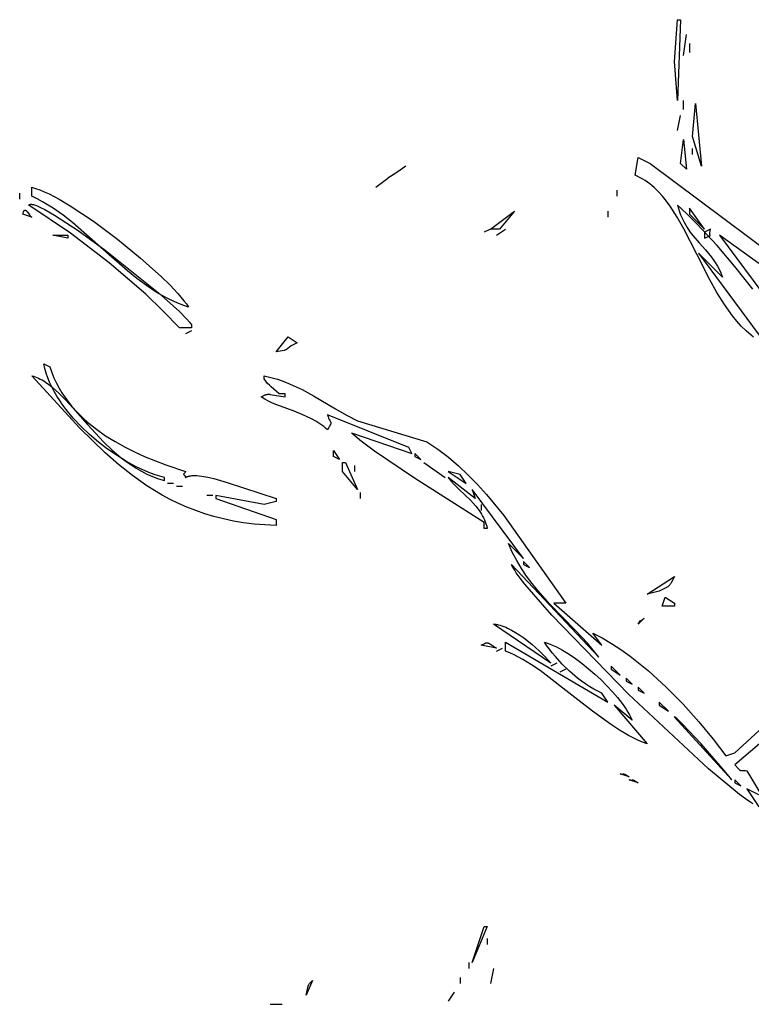
# Model space of a CAD drawing. Units: millimetres. Extents: x 116264 to 128752, y 6190 to 14507.
# Drawn here: x 123198 to 123505, y 9686 to 10100 of the extents above; entities that cross this region are included whole.
import ezdxf

# ---------------------------------------------------------------- set-up
doc = ezdxf.new("R2010")
doc.units = ezdxf.units.MM
doc.layers.add('DEFAULT', color=7, linetype='Continuous')
doc.layers.add('DiKom', color=7, linetype='Continuous')

# ---------------------------------------------------------------- blocks, each defined once
blk = doc.blocks.new('RC-20803')
at = {"layer": 'DiKom'}
for points in [[(137822.75, 10082.01), (137824.02, 10099.59), (137825.28, 10099.59), (137824.02, 10065.67), (137822.75, 10082.01)], [(137830.35, 10050.6), (137831.62, 10064.42), (137834.15, 10038.04), (137830.35, 10050.6)], [(137825.28, 10039.29), (137826.55, 10049.34), (137827.82, 10036.78), (137825.28, 10039.29)], [(137806.28, 10034.27), (137807.55, 10041.81), (137812.62, 10039.29), (137885.01, 9985.15)], [(137858.22, 9997.19), (137841.75, 10009.14), (137859.49, 9985.28)], [(137855.69, 9986.53), (137848.73, 9995.33), (137840.65, 10004.8), (137832.16, 10013.92), (137828, 10018.05), (137824.02, 10021.71), (137824.91, 10018.96), (137825.39, 10017.7), (137825.89, 10016.51), (137826.42, 10015.39), (137826.96, 10014.33), (137828.1, 10012.37), (137829.3, 10010.59), (137830.55, 10008.95), (137833.13, 10005.95), (137835.77, 10003.03), (137837.08, 10001.5), (137838.36, 9999.87), (137839.61, 9998.1), (137840.81, 9996.15), (137841.95, 9993.98), (137843.02, 9991.56), (137832.89, 10001.61), (137860.75, 9963.92)], [(137856.04, 9966.27), (137854.95, 9967.13), (137852.86, 9968.97), (137850.86, 9970.95), (137848.96, 9973.05), (137847.14, 9975.28), (137845.41, 9977.6), (137843.75, 9980.02), (137840.62, 9985.08), (137837.68, 9990.36), (137832.18, 10001.21), (137826.76, 10011.79), (137823.94, 10016.75), (137820.96, 10021.35), (137819.39, 10023.48), (137817.76, 10025.49), (137816.07, 10027.37), (137814.29, 10029.09), (137813.37, 10029.9), (137812.43, 10030.66), (137811.47, 10031.38), (137810.48, 10032.05), (137809.47, 10032.68), (137808.44, 10033.26), (137807.37, 10033.79), (137806.28, 10034.27)], [(137552.93, 10025.47), (137552.93, 10029.24), (137553.72, 10029.03), (137554.55, 10028.78), (137556.3, 10028.16), (137558.18, 10027.38), (137560.17, 10026.46), (137564.44, 10024.22), (137569.03, 10021.51), (137578.83, 10014.99), (137588.92, 10007.46), (137598.63, 9999.52), (137607.28, 9991.74), (137611.01, 9988.1), (137614.23, 9984.71), (137616.85, 9981.65), (137617.92, 9980.27), (137618.8, 9978.99), (137616.39, 9979.79), (137614.04, 9980.69), (137611.76, 9981.69), (137609.52, 9982.78), (137607.34, 9983.96), (137605.2, 9985.22), (137601.04, 9987.96), (137597.02, 9990.94), (137593.1, 9994.11), (137585.47, 10000.85), (137570.09, 10014.44), (137566.05, 10017.56), (137561.86, 10020.48), (137557.5, 10023.13), (137555.24, 10024.35), (137552.93, 10025.47)], [(137549.13, 10017.94), (137549.33, 10018.57), (137549.43, 10018.83), (137549.53, 10019.04), (137549.58, 10019.14), (137549.62, 10019.23), (137549.67, 10019.3), (137549.72, 10019.37), (137549.74, 10019.41), (137549.77, 10019.44), (137549.79, 10019.46), (137549.82, 10019.49), (137549.84, 10019.51), (137549.86, 10019.54), (137549.86, 10019.54), (137549.87, 10019.54), (137549.87, 10019.54), (137549.87, 10019.54), (137549.88, 10019.55), (137549.88, 10019.55), (137549.88, 10019.55), (137549.88, 10019.55), (137549.88, 10019.55), (137549.88, 10019.55), (137549.88, 10019.55), (137549.89, 10019.55), (137549.89, 10019.56), (137549.9, 10019.57), (137549.9, 10019.57), (137549.9, 10019.57), (137549.9, 10019.57), (137549.9, 10019.57), (137549.91, 10019.57), (137549.91, 10019.57), (137549.91, 10019.57), (137549.91, 10019.57), (137549.92, 10019.58), (137549.92, 10019.58), (137549.92, 10019.58), (137549.92, 10019.58), (137549.92, 10019.58), (137549.92, 10019.58), (137549.93, 10019.58), (137549.93, 10019.59), (137549.93, 10019.59), (137549.93, 10019.59), (137549.94, 10019.59), (137549.94, 10019.6), (137549.94, 10019.6), (137549.94, 10019.6), (137549.95, 10019.6), (137549.95, 10019.6), (137549.96, 10019.61), (137549.98, 10019.62), (137549.98, 10019.62), (137549.99, 10019.62), (137549.99, 10019.62), (137549.99, 10019.62), (137549.99, 10019.62), (137549.99, 10019.62), (137549.99, 10019.62), (137550, 10019.62), (137550, 10019.63), (137550, 10019.63), (137550, 10019.63), (137550, 10019.63), (137550, 10019.63), (137550, 10019.63), (137550.01, 10019.63), (137550.01, 10019.63), (137550.02, 10019.63), (137550.02, 10019.63), (137550.02, 10019.64), (137550.02, 10019.64), (137550.02, 10019.64), (137550.03, 10019.64), (137550.03, 10019.64), (137550.03, 10019.64), (137550.03, 10019.64), (137550.04, 10019.64), (137550.04, 10019.64), (137550.04, 10019.64), (137550.04, 10019.64), (137550.04, 10019.64), (137550.04, 10019.64), (137550.04, 10019.64), (137550.05, 10019.64), (137550.05, 10019.64), (137550.05, 10019.65), (137550.06, 10019.65), (137550.06, 10019.65), (137550.06, 10019.65), (137550.06, 10019.65), (137550.06, 10019.65), (137550.06, 10019.65), (137550.06, 10019.65), (137550.07, 10019.65), (137550.07, 10019.65), (137550.08, 10019.65), (137550.1, 10019.66), (137550.13, 10019.66), (137550.15, 10019.66), (137550.15, 10019.66), (137550.15, 10019.66), (137550.16, 10019.66), (137550.16, 10019.66), (137550.16, 10019.66), (137550.16, 10019.66), (137550.17, 10019.66), (137550.17, 10019.66), (137550.17, 10019.66), (137550.17, 10019.66), (137550.17, 10019.66), (137550.2, 10019.66), (137550.22, 10019.65), (137550.22, 10019.65), (137550.23, 10019.65), (137550.23, 10019.65), (137550.23, 10019.65), (137550.23, 10019.65), (137550.23, 10019.65), (137550.23, 10019.65), (137550.23, 10019.65), (137550.25, 10019.65), (137550.27, 10019.64), (137550.3, 10019.64), (137550.32, 10019.63), (137550.34, 10019.62), (137550.37, 10019.6), (137550.39, 10019.59), (137550.42, 10019.58), (137550.44, 10019.56), (137550.47, 10019.54), (137550.49, 10019.52), (137550.54, 10019.48), (137550.6, 10019.44), (137550.7, 10019.34), (137550.81, 10019.22), (137550.92, 10019.08), (137551.15, 10018.78), (137551.65, 10018.08), (137551.93, 10017.71), (137552.24, 10017.35), (137552.4, 10017.17), (137552.57, 10017), (137552.74, 10016.84), (137552.93, 10016.68), (137549.13, 10017.94)], [(137551.66, 10021.71), (137551.68, 10021.73), (137551.7, 10021.76), (137551.7, 10021.77), (137551.71, 10021.78), (137551.71, 10021.78), (137551.72, 10021.79), (137551.73, 10021.79), (137551.73, 10021.8), (137551.74, 10021.81), (137551.75, 10021.82), (137551.75, 10021.83), (137551.76, 10021.83), (137551.77, 10021.84), (137551.79, 10021.86), (137551.82, 10021.88), (137551.84, 10021.9), (137551.87, 10021.92), (137551.9, 10021.94), (137551.93, 10021.96), (137551.94, 10021.96), (137551.95, 10021.97), (137551.96, 10021.97), (137551.97, 10021.98), (137552, 10021.99), (137552.03, 10022.01), (137552.11, 10022.03), (137552.18, 10022.05), (137552.27, 10022.07), (137552.35, 10022.08), (137552.44, 10022.09), (137552.54, 10022.1), (137552.64, 10022.1), (137552.74, 10022.1), (137552.85, 10022.09), (137553.08, 10022.06), (137553.32, 10022.02), (137553.59, 10021.97), (137553.87, 10021.89), (137554.47, 10021.7), (137555.14, 10021.46), (137556.66, 10020.79), (137558.39, 10019.92), (137562.45, 10017.6), (137572.4, 10011.09), (137583.79, 10002.85), (137606.16, 9984.96), (137614.77, 9977.19), (137617.9, 9974.01), (137619.12, 9972.65), (137620.07, 9971.46), (137620.07, 9970.2), (137615, 9970.2), (137608.02, 9977.44), (137600.78, 9984.4), (137585.5, 9997.56), (137569.13, 10009.92), (137551.66, 10021.71)], [(137745.48, 10011.66), (137755.61, 10019.19), (137749.28, 10011.66), (137745.48, 10011.66)], [(137829.09, 10017.94), (137835.42, 10011.66), (137829.09, 10020.45), (137829.09, 10017.94)], [(137835.42, 10007.89), (137836.1, 10008.23), (137836.64, 10008.47), (137837.06, 10008.64), (137837.37, 10008.75), (137837.71, 10008.85), (137837.72, 10008.85), (137837.72, 10008.85), (137837.72, 10008.85), (137837.72, 10008.85), (137837.72, 10008.85), (137837.72, 10008.85), (137837.72, 10008.85), (137837.73, 10008.85), (137837.73, 10008.85), (137837.73, 10008.85), (137837.73, 10008.85), (137837.73, 10008.85), (137837.73, 10008.85), (137837.73, 10008.85), (137837.73, 10008.85), (137837.73, 10008.85), (137837.73, 10008.85), (137837.74, 10008.86), (137837.75, 10008.86), (137837.75, 10008.86), (137837.75, 10008.86), (137837.75, 10008.86), (137837.75, 10008.86), (137837.75, 10008.86), (137837.75, 10008.86), (137837.75, 10008.86), (137837.75, 10008.86), (137837.75, 10008.86), (137837.76, 10008.86), (137837.76, 10008.86), (137837.76, 10008.86), (137837.76, 10008.86), (137837.76, 10008.86), (137837.76, 10008.86), (137837.76, 10008.87), (137837.76, 10008.87), (137837.76, 10008.87), (137837.76, 10008.87), (137837.76, 10008.87), (137837.76, 10008.87), (137837.76, 10008.87), (137837.76, 10008.87), (137837.76, 10008.87), (137837.76, 10008.87), (137837.76, 10008.87), (137837.76, 10008.87), (137837.76, 10008.87), (137837.76, 10008.87), (137837.76, 10008.87), (137837.76, 10008.87), (137837.77, 10008.87), (137837.77, 10008.87), (137837.77, 10008.87), (137837.77, 10008.87), (137837.77, 10008.87), (137837.77, 10008.87), (137837.77, 10008.87), (137837.77, 10008.87), (137837.77, 10008.87), (137837.77, 10008.87), (137837.77, 10008.87), (137837.77, 10008.87), (137837.77, 10008.87), (137837.77, 10008.87), (137837.77, 10008.87), (137837.77, 10008.87), (137837.77, 10008.87), (137837.77, 10008.87), (137837.77, 10008.87), (137837.77, 10008.87), (137837.77, 10008.87), (137837.77, 10008.87), (137837.77, 10008.87), (137837.77, 10008.87), (137837.77, 10008.87), (137837.77, 10008.87), (137837.77, 10008.88), (137837.77, 10008.88), (137837.78, 10008.88), (137837.78, 10008.88), (137837.78, 10008.88), (137837.78, 10008.88), (137837.78, 10008.88), (137837.78, 10008.88), (137837.78, 10008.88), (137837.78, 10008.88), (137837.78, 10008.88), (137837.78, 10008.88), (137837.78, 10008.88), (137837.78, 10008.88), (137837.78, 10008.88), (137837.78, 10008.88), (137837.78, 10008.88), (137837.78, 10008.88), (137837.78, 10008.88), (137837.78, 10008.88), (137837.78, 10008.88), (137837.78, 10008.88), (137837.78, 10008.88), (137837.78, 10008.88), (137837.78, 10008.88), (137837.78, 10008.88), (137837.78, 10008.88), (137837.78, 10008.88), (137837.78, 10008.88), (137837.78, 10008.88), (137837.78, 10008.88), (137837.78, 10008.88), (137837.78, 10008.88), (137837.78, 10008.88), (137837.78, 10008.88), (137837.78, 10008.88), (137837.78, 10008.88), (137837.78, 10008.88), (137837.78, 10008.88), (137837.78, 10008.88), (137837.78, 10008.89), (137837.78, 10008.89), (137837.79, 10008.89), (137837.79, 10008.89), (137837.79, 10008.89), (137837.79, 10008.89), (137837.79, 10008.89), (137837.79, 10008.89), (137837.79, 10008.89), (137837.79, 10008.89), (137837.79, 10008.89), (137837.79, 10008.89), (137837.79, 10008.89), (137837.79, 10008.89), (137837.79, 10008.89), (137837.79, 10008.89), (137837.79, 10008.89), (137837.79, 10008.89), (137837.79, 10008.89), (137837.79, 10008.89), (137837.79, 10008.89), (137837.79, 10008.89), (137837.79, 10008.89), (137837.79, 10008.89), (137837.79, 10008.89), (137837.79, 10008.9), (137837.79, 10008.9), (137837.79, 10008.9), (137837.79, 10008.9), (137837.79, 10008.9), (137837.79, 10008.9), (137837.79, 10008.9), (137837.79, 10008.9), (137837.79, 10008.9), (137837.79, 10008.9), (137837.79, 10008.9), (137837.79, 10008.9), (137837.79, 10008.9), (137837.79, 10008.9), (137837.79, 10008.9), (137837.79, 10008.9), (137837.79, 10008.9), (137837.79, 10008.9), (137837.79, 10008.9), (137837.79, 10008.9), (137837.79, 10008.9), (137837.79, 10008.9), (137837.79, 10008.9), (137837.79, 10008.9), (137837.79, 10008.9), (137837.79, 10008.91), (137837.79, 10008.91), (137837.79, 10008.91), (137837.79, 10008.91), (137837.79, 10008.91), (137837.79, 10008.91), (137837.79, 10008.91), (137837.79, 10008.91), (137837.79, 10008.91), (137837.79, 10008.91), (137837.79, 10008.91), (137837.79, 10008.91), (137837.79, 10008.91), (137837.79, 10008.91), (137837.79, 10008.91), (137837.79, 10008.92), (137837.79, 10008.92), (137837.79, 10008.92), (137837.79, 10008.92), (137837.79, 10008.92), (137837.79, 10008.92), (137837.79, 10008.92), (137837.79, 10008.92), (137837.79, 10008.92), (137837.79, 10008.92), (137837.79, 10008.92), (137837.79, 10008.92), (137837.79, 10008.92), (137837.79, 10008.92), (137837.79, 10008.92), (137837.79, 10008.92), (137837.79, 10008.92), (137837.79, 10008.93), (137837.79, 10008.93), (137837.79, 10008.93), (137837.79, 10008.93), (137837.79, 10008.93), (137837.79, 10008.93), (137837.79, 10008.93), (137837.79, 10008.94), (137837.77, 10008.98), (137837.74, 10009.09), (137837.71, 10009.16), (137837.69, 10009.26), (137837.68, 10009.37), (137837.66, 10009.51), (137837.66, 10009.67), (137837.66, 10009.86), (137837.67, 10010.07), (137837.7, 10010.32), (137837.79, 10010.91), (137837.95, 10011.66), (137835.42, 10010.4), (137835.42, 10007.89)], [(137561.79, 10009.14), (137568.13, 10009.14), (137568.13, 10007.89), (137561.79, 10009.14)], [(137655.54, 9960.15), (137660.6, 9966.43), (137664.4, 9963.92), (137661.87, 9962.66), (137660.46, 9961.55), (137660.21, 9961.37), (137660.09, 9961.29), (137659.97, 9961.22), (137659.85, 9961.15), (137659.73, 9961.09), (137659.6, 9961.03), (137659.48, 9960.98), (137659.2, 9960.89), (137658.89, 9960.8), (137658.1, 9960.63), (137655.54, 9960.15)], [(137552.93, 9950.1), (137553.65, 9949.91), (137554.37, 9949.68), (137555.09, 9949.41), (137555.81, 9949.1), (137556.52, 9948.75), (137557.23, 9948.37), (137557.94, 9947.95), (137558.65, 9947.5), (137560.06, 9946.49), (137561.47, 9945.37), (137562.89, 9944.13), (137564.31, 9942.79), (137567.18, 9939.84), (137570.12, 9936.61), (137576.29, 9929.61), (137583.02, 9922.43), (137586.66, 9918.96), (137590.52, 9915.69), (137592.54, 9914.15), (137594.63, 9912.69), (137596.78, 9911.32), (137599, 9910.05), (137601.3, 9908.88), (137603.67, 9907.83), (137606.13, 9906.91), (137608.66, 9906.13), (137608.66, 9907.39), (137606.75, 9907.92), (137604.81, 9908.55), (137602.84, 9909.28), (137600.84, 9910.09), (137596.81, 9911.96), (137592.76, 9914.15), (137588.72, 9916.62), (137584.75, 9919.35), (137580.89, 9922.32), (137577.17, 9925.49), (137573.65, 9928.85), (137570.36, 9932.35), (137567.35, 9935.99), (137565.97, 9937.84), (137564.66, 9939.72), (137563.45, 9941.62), (137562.34, 9943.53), (137561.33, 9945.45), (137560.43, 9947.38), (137559.64, 9949.32), (137558.96, 9951.26), (137558.41, 9953.19), (137557.99, 9955.13), (137560.53, 9953.87), (137561.34, 9951.52), (137562.26, 9949.26), (137563.28, 9947.07), (137564.41, 9944.96), (137565.62, 9942.92), (137566.93, 9940.96), (137568.32, 9939.06), (137569.79, 9937.24), (137571.34, 9935.49), (137572.96, 9933.8), (137574.64, 9932.18), (137576.39, 9930.61), (137580.06, 9927.67), (137583.92, 9924.96), (137587.94, 9922.47), (137592.09, 9920.18), (137596.32, 9918.07), (137600.6, 9916.15), (137609.18, 9912.76), (137617.53, 9909.9), (137617.3, 9909.55), (137617.1, 9909.28), (137616.95, 9909.08), (137616.83, 9908.95), (137616.7, 9908.8), (137616.7, 9908.8), (137616.7, 9908.79), (137616.7, 9908.79), (137616.7, 9908.79), (137616.7, 9908.79), (137616.7, 9908.79), (137616.69, 9908.79), (137616.69, 9908.79), (137616.69, 9908.79), (137616.69, 9908.79), (137616.69, 9908.79), (137616.69, 9908.79), (137616.69, 9908.79), (137616.69, 9908.79), (137616.69, 9908.79), (137616.69, 9908.79), (137616.69, 9908.79), (137616.69, 9908.79), (137616.69, 9908.79), (137616.69, 9908.79), (137616.69, 9908.79), (137616.69, 9908.79), (137616.69, 9908.79), (137616.69, 9908.79), (137616.69, 9908.79), (137616.69, 9908.79), (137616.69, 9908.79), (137616.69, 9908.78), (137616.69, 9908.78), (137616.69, 9908.78), (137616.69, 9908.78), (137616.69, 9908.78), (137616.69, 9908.78), (137616.69, 9908.78), (137616.69, 9908.78), (137616.69, 9908.78), (137616.69, 9908.78), (137616.69, 9908.78), (137616.69, 9908.78), (137616.69, 9908.78), (137616.69, 9908.78), (137616.69, 9908.78), (137616.69, 9908.78), (137616.69, 9908.78), (137616.69, 9908.78), (137616.69, 9908.78), (137616.68, 9908.78), (137616.68, 9908.78), (137616.68, 9908.78), (137616.68, 9908.78), (137616.68, 9908.78), (137616.68, 9908.78), (137616.68, 9908.78), (137616.68, 9908.78), (137616.68, 9908.78), (137616.68, 9908.78), (137616.68, 9908.77), (137616.68, 9908.77), (137616.68, 9908.77), (137616.68, 9908.77), (137616.68, 9908.77), (137616.68, 9908.77), (137616.68, 9908.77), (137616.68, 9908.77), (137616.68, 9908.77), (137616.68, 9908.77), (137616.68, 9908.77), (137616.68, 9908.77), (137616.68, 9908.77), (137616.68, 9908.77), (137616.68, 9908.77), (137616.68, 9908.77), (137616.68, 9908.77), (137616.68, 9908.77), (137616.68, 9908.77), (137616.68, 9908.76), (137616.68, 9908.76), (137616.68, 9908.76), (137616.68, 9908.76), (137616.68, 9908.76), (137616.68, 9908.76), (137616.68, 9908.76), (137616.68, 9908.76), (137616.68, 9908.76), (137616.68, 9908.76), (137616.68, 9908.76), (137616.68, 9908.76), (137616.68, 9908.76), (137616.68, 9908.76), (137616.68, 9908.76), (137616.68, 9908.76), (137616.68, 9908.76), (137616.68, 9908.76), (137616.68, 9908.76), (137616.68, 9908.76), (137616.68, 9908.76), (137616.68, 9908.76), (137616.68, 9908.76), (137616.68, 9908.76), (137616.68, 9908.76), (137616.68, 9908.76), (137616.68, 9908.76), (137616.68, 9908.76), (137616.68, 9908.76), (137616.68, 9908.76), (137616.68, 9908.76), (137616.68, 9908.76), (137616.68, 9908.76), (137616.68, 9908.76), (137616.68, 9908.76), (137616.68, 9908.76), (137616.68, 9908.76), (137616.68, 9908.76), (137616.68, 9908.75), (137616.68, 9908.75), (137616.68, 9908.75), (137616.68, 9908.75), (137616.68, 9908.75), (137616.68, 9908.75), (137616.68, 9908.75), (137616.68, 9908.75), (137616.68, 9908.75), (137616.68, 9908.75), (137616.68, 9908.75), (137616.68, 9908.75), (137616.68, 9908.75), (137616.68, 9908.75), (137616.68, 9908.75), (137616.68, 9908.75), (137616.68, 9908.75), (137616.68, 9908.75), (137616.68, 9908.75), (137616.68, 9908.75), (137616.68, 9908.75), (137616.68, 9908.75), (137616.68, 9908.75), (137616.68, 9908.75), (137616.68, 9908.75), (137616.68, 9908.75), (137616.68, 9908.75), (137616.68, 9908.75), (137616.68, 9908.75), (137616.68, 9908.75), (137616.68, 9908.75), (137616.68, 9908.75), (137616.68, 9908.75), (137616.68, 9908.75), (137616.68, 9908.75), (137616.68, 9908.75), (137616.68, 9908.75), (137616.68, 9908.75), (137616.68, 9908.75), (137616.68, 9908.75), (137616.68, 9908.75), (137616.68, 9908.75), (137616.68, 9908.74), (137616.68, 9908.74), (137616.68, 9908.74), (137616.68, 9908.74), (137616.68, 9908.74), (137616.68, 9908.74), (137616.68, 9908.74), (137616.68, 9908.74), (137616.68, 9908.74), (137616.68, 9908.74), (137616.68, 9908.74), (137616.68, 9908.74), (137616.68, 9908.74), (137616.68, 9908.74), (137616.68, 9908.74), (137616.68, 9908.74), (137616.68, 9908.74), (137616.68, 9908.74), (137616.68, 9908.74), (137616.68, 9908.74), (137616.68, 9908.74), (137616.68, 9908.74), (137616.68, 9908.74), (137616.68, 9908.74), (137616.68, 9908.74), (137616.68, 9908.74), (137616.68, 9908.74), (137616.68, 9908.74), (137616.68, 9908.74), (137616.68, 9908.74), (137616.68, 9908.74), (137616.68, 9908.74), (137616.68, 9908.74), (137616.68, 9908.74), (137616.68, 9908.74), (137616.68, 9908.74), (137616.68, 9908.73), (137616.68, 9908.73), (137616.68, 9908.73), (137616.68, 9908.73), (137616.68, 9908.73), (137616.68, 9908.73), (137616.68, 9908.73), (137616.68, 9908.73), (137616.68, 9908.73), (137616.69, 9908.73), (137616.69, 9908.73), (137616.69, 9908.73), (137616.69, 9908.73), (137616.69, 9908.73), (137616.69, 9908.73), (137616.69, 9908.73), (137616.69, 9908.73), (137616.69, 9908.73), (137616.69, 9908.73), (137616.69, 9908.73), (137616.69, 9908.73), (137616.69, 9908.73), (137616.69, 9908.73), (137616.69, 9908.73), (137616.69, 9908.73), (137616.69, 9908.73), (137616.69, 9908.73), (137616.69, 9908.73), (137616.69, 9908.73), (137616.69, 9908.73), (137616.69, 9908.73), (137616.69, 9908.73), (137616.69, 9908.73), (137616.69, 9908.73), (137616.69, 9908.73), (137616.69, 9908.73), (137616.69, 9908.73), (137616.69, 9908.73), (137616.69, 9908.73), (137616.69, 9908.73), (137616.69, 9908.73), (137616.7, 9908.72), (137616.7, 9908.72), (137616.72, 9908.7), (137616.78, 9908.66), (137616.82, 9908.63), (137616.86, 9908.59), (137616.91, 9908.54), (137616.96, 9908.48), (137617.02, 9908.4), (137617.08, 9908.31), (137617.15, 9908.21), (137617.22, 9908.08), (137617.29, 9907.94), (137617.37, 9907.78), (137617.53, 9907.39), (137617.66, 9907.48), (137617.8, 9907.56), (137617.94, 9907.64), (137618.09, 9907.71), (137618.24, 9907.78), (137618.4, 9907.84), (137618.57, 9907.9), (137618.74, 9907.95), (137619.1, 9908.05), (137619.48, 9908.12), (137619.89, 9908.18), (137620.32, 9908.22), (137620.76, 9908.24), (137621.23, 9908.25), (137622.22, 9908.22), (137623.27, 9908.13), (137624.4, 9907.99), (137626.81, 9907.56), (137629.41, 9906.95), (137634.98, 9905.36), (137655.54, 9898.59), (137655.54, 9897.34), (137650.47, 9896.08), (137630.2, 9899.85), (137630.2, 9898.59), (137655.54, 9889.8), (137655.54, 9887.29), (137650.83, 9887.49), (137646.28, 9887.88), (137641.86, 9888.43), (137637.59, 9889.15), (137633.45, 9890.02), (137629.44, 9891.05), (137625.54, 9892.22), (137621.77, 9893.53), (137618.11, 9894.97), (137614.55, 9896.54), (137611.1, 9898.23), (137607.74, 9900.03), (137604.48, 9901.94), (137601.3, 9903.95), (137595.18, 9908.24), (137589.34, 9912.86), (137583.74, 9917.76), (137573.11, 9928.18), (137552.93, 9950.1)], [(137649.2, 9941.31), (137649.85, 9941.63), (137650.42, 9941.89), (137650.92, 9942.08), (137651.15, 9942.16), (137651.37, 9942.22), (137651.59, 9942.27), (137651.8, 9942.31), (137652, 9942.34), (137652.2, 9942.36), (137652.41, 9942.36), (137652.61, 9942.36), (137652.83, 9942.34), (137653.05, 9942.32), (137659.34, 9941.31), (137659.34, 9942.56), (137656.8, 9942.56), (137653.45, 9945.46), (137652.71, 9946.16), (137651.98, 9946.93), (137651.24, 9947.81), (137650.47, 9948.84), (137650.47, 9950.1), (137653.33, 9949.44), (137656.1, 9948.64), (137658.78, 9947.71), (137661.39, 9946.67), (137663.94, 9945.54), (137666.42, 9944.33), (137671.24, 9941.74), (137680.52, 9936.28), (137685.1, 9933.65), (137689.74, 9931.26), (137718.87, 9922.46), (137723.47, 9919.3), (137727.88, 9915.9), (137732.11, 9912.27), (137736.18, 9908.44), (137740.09, 9904.43), (137743.87, 9900.26), (137751.08, 9891.54), (137777.15, 9854.63), (137772.08, 9854.63), (137792.35, 9837.04), (137788.55, 9842.06), (137792.44, 9840.07), (137796.35, 9837.79), (137800.26, 9835.24), (137804.16, 9832.45), (137811.86, 9826.28), (137819.31, 9819.48), (137826.4, 9812.29), (137833.01, 9804.93), (137839.01, 9797.61), (137844.29, 9790.56), (137848.09, 9791.81), (137868.62, 9810.59)], [(137892.42, 9824.48), (137848.09, 9786.79), (137849.72, 9785.07), (137849.97, 9784.85), (137850.08, 9784.76), (137850.18, 9784.68), (137850.27, 9784.62), (137850.32, 9784.59), (137850.36, 9784.57), (137850.4, 9784.55), (137850.45, 9784.53), (137850.49, 9784.52), (137850.53, 9784.5), (137850.58, 9784.49), (137850.62, 9784.48), (137850.67, 9784.47), (137850.71, 9784.47), (137850.8, 9784.46), (137850.9, 9784.45), (137851.39, 9784.45), (137851.71, 9784.44), (137852.1, 9784.42), (137852.58, 9784.37), (137853.15, 9784.28), (137860.75, 9771.71)], [(137858.22, 9774.23), (137853.15, 9776.74), (137858.22, 9769.2)], [(137855.86, 9770.39), (137854.88, 9771), (137852.66, 9772.52), (137850.11, 9774.4), (137837.12, 9785.14), (137803.48, 9816.47), (137771.24, 9849.6), (137760, 9862.6), (137758, 9865.19), (137756.37, 9867.46), (137755.7, 9868.47), (137755.14, 9869.4), (137754.69, 9870.22), (137754.5, 9870.6), (137754.34, 9870.96), (137791.08, 9832.01), (137788.71, 9834.98), (137786.24, 9837.85), (137781.09, 9843.4), (137770.51, 9854.29), (137765.43, 9859.95), (137763.02, 9862.91), (137760.72, 9865.97), (137758.55, 9869.17), (137756.54, 9872.52), (137754.71, 9876.04), (137753.08, 9879.75), (137759.41, 9873.47), (137737.88, 9902.36), (137739.14, 9898.59), (137727.74, 9907.39), (137728.85, 9906.06), (137729.99, 9904.8), (137732.37, 9902.43), (137737.13, 9897.87), (137738.26, 9896.68), (137739.34, 9895.43), (137740.36, 9894.12), (137741.31, 9892.73), (137741.76, 9892), (137742.19, 9891.24), (137742.59, 9890.45), (137742.97, 9889.64), (137743.32, 9888.79), (137743.65, 9887.91), (137743.94, 9886.99), (137744.21, 9886.03), (137742.94, 9886.03), (137742.94, 9888.54), (137713.66, 9907.14), (137696.82, 9918.52), (137690.7, 9923.07), (137688.57, 9924.85), (137687.79, 9925.6), (137687.47, 9925.93), (137687.21, 9926.23), (137712.54, 9917.44), (137711.27, 9919.95), (137677.07, 9933.77), (137677.34, 9932.95), (137677.59, 9932.29), (137677.82, 9931.77), (137678.03, 9931.36), (137678.36, 9930.8), (137678.48, 9930.61), (137678.5, 9930.56), (137678.52, 9930.52), (137678.54, 9930.48), (137678.55, 9930.44), (137678.56, 9930.4), (137678.56, 9930.38), (137678.57, 9930.36), (137678.57, 9930.34), (137678.57, 9930.32), (137678.57, 9930.3), (137678.57, 9930.28), (137678.57, 9930.26), (137678.57, 9930.23), (137678.57, 9930.19), (137678.57, 9930.17), (137678.56, 9930.15), (137678.55, 9930.1), (137678.53, 9930.05), (137678.52, 9930), (137678.47, 9929.88), (137678.41, 9929.76), (137678.33, 9929.61), (137677.07, 9927.49), (137676.3, 9928.18), (137675.51, 9928.83), (137674.7, 9929.44), (137673.87, 9930.02), (137672.17, 9931.1), (137670.42, 9932.07), (137668.63, 9932.95), (137666.8, 9933.76), (137663.1, 9935.21), (137655.8, 9937.94), (137654.06, 9938.68), (137652.37, 9939.48), (137650.75, 9940.35), (137649.2, 9941.31)], [(137679.6, 9916.18), (137679.6, 9918.69), (137682.14, 9914.93), (137679.6, 9916.18)], [(137713.81, 9916.18), (137716.34, 9914.93), (137713.81, 9917.44), (137713.81, 9916.18)], [(137683.4, 9909.9), (137683.4, 9913.67), (137684.67, 9913.67), (137689.74, 9902.36), (137683.4, 9909.9)], [(137727.74, 9909.9), (137735.34, 9904.88), (137732.81, 9908.64), (137727.74, 9909.9)], [(137759.41, 9870.96), (137761.95, 9869.7), (137759.41, 9872.21), (137759.41, 9870.96)], [(137811.35, 9858.4), (137822.75, 9865.93), (137822.07, 9864.52), (137821.5, 9863.43), (137821.24, 9862.99), (137820.97, 9862.61), (137820.84, 9862.43), (137820.7, 9862.27), (137820.56, 9862.11), (137820.42, 9861.96), (137820.27, 9861.82), (137820.11, 9861.68), (137819.94, 9861.55), (137819.76, 9861.42), (137819.37, 9861.16), (137818.92, 9860.91), (137816.42, 9859.65), (137811.35, 9858.4)], [(137817.68, 9853.37), (137818.95, 9857.14), (137822.75, 9854.63), (137822.75, 9853.37), (137817.68, 9853.37)], [(137746.74, 9845.83), (137747.07, 9845.83), (137747.41, 9845.82), (137747.75, 9845.79), (137748.1, 9845.75), (137748.46, 9845.7), (137748.82, 9845.63), (137749.56, 9845.45), (137750.33, 9845.21), (137751.12, 9844.94), (137751.92, 9844.61), (137752.74, 9844.24), (137754.41, 9843.39), (137756.11, 9842.4), (137757.83, 9841.29), (137759.54, 9840.08), (137762.88, 9837.46), (137765.97, 9834.71), (137768.66, 9832), (137769.81, 9830.71), (137770.81, 9829.5), (137746.74, 9845.83)], [(137807.55, 9845.83), (137808.58, 9847.33), (137808.58, 9847.34), (137808.59, 9847.34), (137808.6, 9847.35), (137808.61, 9847.36), (137808.62, 9847.37), (137808.65, 9847.39), (137808.69, 9847.41), (137808.92, 9847.55), (137809.36, 9847.83), (137810.08, 9848.35), (137807.55, 9845.83)], [(137741.68, 9837.04), (137743.22, 9837.81), (137743.36, 9837.87), (137743.49, 9837.92), (137743.62, 9837.97), (137743.75, 9838), (137743.81, 9838.01), (137743.87, 9838.02), (137743.94, 9838.02), (137744, 9838.02), (137744.06, 9838.02), (137744.13, 9838.02), (137744.19, 9838.02), (137744.26, 9838.01), (137744.32, 9837.99), (137744.39, 9837.98), (137744.46, 9837.96), (137744.53, 9837.94), (137744.68, 9837.89), (137744.84, 9837.82), (137745.01, 9837.74), (137745.19, 9837.64), (137745.59, 9837.4), (137748.01, 9835.78), (137741.68, 9837.04)], [(137751.81, 9834.53), (137751.81, 9838.3), (137794.88, 9813.17), (137792.35, 9816.94), (137790.68, 9817.67), (137788.98, 9818.55), (137787.27, 9819.55), (137785.54, 9820.67), (137783.81, 9821.9), (137782.1, 9823.22), (137778.77, 9826.06), (137775.63, 9829.1), (137772.78, 9832.22), (137771.48, 9833.79), (137770.29, 9835.33), (137769.22, 9836.83), (137768.28, 9838.3), (137769.45, 9837.91), (137770.66, 9837.45), (137771.91, 9836.92), (137773.19, 9836.31), (137775.81, 9834.9), (137778.51, 9833.25), (137781.25, 9831.4), (137784, 9829.36), (137786.73, 9827.17), (137789.4, 9824.86), (137791.99, 9822.45), (137794.46, 9819.99), (137796.78, 9817.5), (137798.91, 9815.01), (137800.84, 9812.55), (137802.52, 9810.14), (137803.26, 9808.97), (137803.92, 9807.83), (137804.51, 9806.71), (137805.02, 9805.63), (137797.42, 9811.91), (137811.35, 9795.58), (137809.38, 9796.35), (137807.42, 9797.21), (137803.54, 9799.16), (137799.7, 9801.4), (137795.89, 9803.86), (137788.38, 9809.32), (137780.97, 9815.13), (137766.34, 9826.37), (137762.71, 9828.81), (137759.08, 9831.02), (137755.45, 9832.94), (137753.63, 9833.78), (137751.81, 9834.53)], [(137796.15, 9826.99), (137799.95, 9824.48), (137796.15, 9828.25), (137796.15, 9826.99)], [(137802.48, 9821.96), (137805.02, 9820.71), (137802.48, 9823.22), (137802.48, 9821.96)], [(137807.55, 9818.2), (137810.08, 9816.94), (137807.55, 9819.45), (137807.55, 9818.2)], [(137816.42, 9811.91), (137820.22, 9809.4), (137816.42, 9813.17), (137816.42, 9811.91)], [(137822.75, 9806.89), (137846.82, 9780.51), (137845.01, 9782.82), (137841.96, 9786.45), (137833.96, 9795.59), (137826.37, 9803.79), (137824.95, 9805.21), (137823.84, 9806.24), (137823.42, 9806.59), (137823.24, 9806.72), (137823.16, 9806.78), (137823.09, 9806.82), (137823.02, 9806.86), (137822.96, 9806.89), (137822.94, 9806.9), (137822.91, 9806.91), (137822.89, 9806.92), (137822.88, 9806.92), (137822.88, 9806.92), (137822.88, 9806.92), (137822.87, 9806.92), (137822.87, 9806.92), (137822.86, 9806.92), (137822.86, 9806.92), (137822.86, 9806.93), (137822.85, 9806.93), (137822.84, 9806.93), (137822.84, 9806.93), (137822.84, 9806.93), (137822.83, 9806.93), (137822.83, 9806.93), (137822.83, 9806.93), (137822.83, 9806.93), (137822.82, 9806.93), (137822.82, 9806.93), (137822.81, 9806.93), (137822.81, 9806.93), (137822.81, 9806.93), (137822.8, 9806.93), (137822.8, 9806.93), (137822.8, 9806.93), (137822.8, 9806.92), (137822.79, 9806.92), (137822.79, 9806.92), (137822.79, 9806.92), (137822.79, 9806.92), (137822.79, 9806.92), (137822.79, 9806.92), (137822.78, 9806.92), (137822.78, 9806.92), (137822.78, 9806.92), (137822.78, 9806.92), (137822.77, 9806.92), (137822.77, 9806.91), (137822.77, 9806.91), (137822.77, 9806.91), (137822.77, 9806.91), (137822.77, 9806.91), (137822.76, 9806.91), (137822.76, 9806.91), (137822.76, 9806.9), (137822.76, 9806.9), (137822.76, 9806.9), (137822.76, 9806.9), (137822.75, 9806.9), (137822.75, 9806.89)], [(137799.95, 9783.02), (137800.27, 9782.98), (137800.54, 9782.96), (137800.77, 9782.95), (137800.97, 9782.96), (137801.3, 9782.97), (137801.45, 9782.97), (137801.52, 9782.96), (137801.6, 9782.95), (137801.67, 9782.94), (137801.75, 9782.92), (137801.84, 9782.9), (137801.93, 9782.87), (137802.02, 9782.83), (137802.12, 9782.79), (137802.35, 9782.67), (137802.62, 9782.52), (137802.94, 9782.32), (137803.75, 9781.76), (137799.95, 9783.02)], [(137803.75, 9780.51), (137804.07, 9780.47), (137804.34, 9780.45), (137804.57, 9780.44), (137804.77, 9780.44), (137805.1, 9780.46), (137805.25, 9780.46), (137805.32, 9780.45), (137805.4, 9780.44), (137805.47, 9780.43), (137805.55, 9780.41), (137805.64, 9780.39), (137805.73, 9780.36), (137805.82, 9780.32), (137805.92, 9780.27), (137806.15, 9780.16), (137806.42, 9780), (137806.74, 9779.8), (137807.55, 9779.25), (137803.75, 9780.51)], [(137848.09, 9779.25), (137850.62, 9778), (137848.09, 9780.51), (137848.09, 9779.25)], [(137737.88, 9703.88), (137742.94, 9718.95), (137744.21, 9718.95), (137737.88, 9703.88)], [(137668.2, 9690.06), (137668.66, 9692.62), (137668.83, 9693.4), (137668.92, 9693.71), (137668.97, 9693.85), (137669.02, 9693.98), (137669.07, 9694.11), (137669.13, 9694.23), (137669.19, 9694.35), (137669.26, 9694.47), (137669.42, 9694.71), (137669.6, 9694.96), (137670.74, 9696.34), (137668.2, 9690.06)]]:
    blk.add_lwpolyline(points, dxfattribs=at)
for points in [[(137826.55, 10084.52, 0), (137827.82, 10093.31, 0)], [(137829.09, 10089.54, 0), (137829.09, 10085.77, 0)], [(137826.55, 10061.91, 0), (137826.55, 10065.67, 0)], [(137824.02, 10053.11, 0), (137825.28, 10059.39, 0)], [(137830.35, 10043.06, 0), (137830.35, 10045.57, 0)], [(137706.21, 10035.52, 0), (137702.41, 10033.01, 0)], [(137710.01, 10038.04, 0), (137706.21, 10035.52, 0)], [(137697.34, 10029.24, 0), (137702.41, 10033.01, 0)], [(137547.86, 10024.22, 0), (137547.86, 10026.73, 0)], [(137798.68, 10025.47, 0), (137798.68, 10027.99, 0)], [(137794.88, 10019.19, 0), (137794.88, 10016.68, 0)], [(137745.48, 10011.66, 0), (137742.94, 10010.4, 0)], [(137748.01, 10009.14, 0), (137751.81, 10011.66, 0)], [(137620.07, 9968.94, 0), (137617.53, 9967.69, 0)], [(137688.47, 9912.41, 0), (137688.47, 9909.9, 0)], [(137717.61, 9913.67, 0), (137726.48, 9907.39, 0)], [(137612.46, 9904.88, 0), (137609.93, 9904.88, 0)], [(137616.27, 9903.62, 0), (137613.73, 9903.62, 0)], [(137628.93, 9899.85, 0), (137626.4, 9899.85, 0)], [(137691.01, 9898.59, 0), (137691.01, 9901.11, 0)], [(137741.68, 9896.08, 0), (137741.68, 9893.57, 0)], [(137748.01, 9834.53, 0), (137750.54, 9835.78, 0)], [(137773.35, 9829.5, 0), (137770.81, 9828.25, 0)], [(137777.15, 9826.99, 0), (137774.61, 9825.73, 0)], [(137744.21, 9713.93, 0), (137744.21, 9711.42, 0)], [(137736.61, 9701.37, 0), (137736.61, 9703.88, 0)], [(137746.74, 9701.37, 0), (137745.48, 9695.08, 0)], [(137732.81, 9697.6, 0), (137732.81, 9695.08, 0)], [(137730.28, 9691.32, 0), (137727.74, 9687.55, 0)], [(137653, 9686.29, 0), (137658.07, 9686.29, 0)]]:
    blk.add_polyline3d(points, dxfattribs=at)

msp = doc.modelspace()

# ---------------------------------------------------------------- block references
at = {"layer": 'DEFAULT'}
msp.add_blockref('RC-20803', (-14350.34, 0), dxfattribs=at)

doc.saveas('drawing.dxf')
